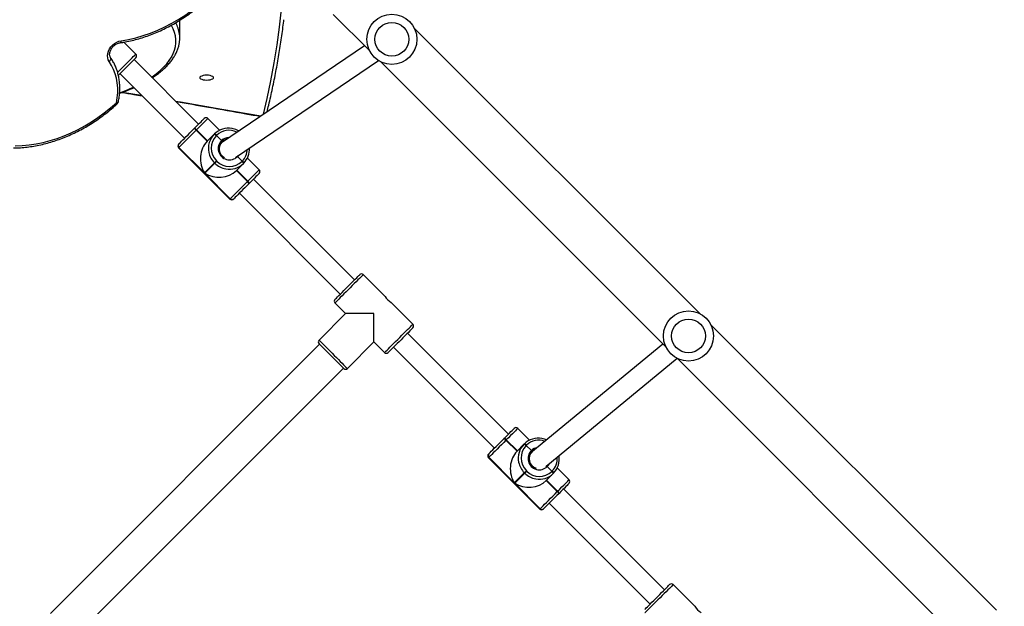
# Model space of a CAD drawing. Units: centimetres. Extents: x -1564 to 1131, y -2520 to -1089.
# Drawn here: x -65 to 14, y -1839 to -1792 of the extents above; entities that cross this region are included whole.
import ezdxf

# ---------------------------------------------------------------- set-up
doc = ezdxf.new("R2010")
doc.units = ezdxf.units.CM
doc.layers.add('VP-DIM', color=7, linetype='Continuous')
doc.layers.add('VP-HIC', color=6, linetype='Continuous')
doc.layers.add('VP-EQ', color=7, linetype='Continuous', true_color=0x8a3492)
doc.dimstyles.new('ISO-25', dxfattribs={"dimtxt": 2.5, "dimasz": 2.5, "dimexe": 1.25, "dimexo": 0.625, "dimtad": 1, "dimtxsty": 'Standard', "dimcen": 2.5, "dimadec": 0, "dimazin": 0, "dimtfac": 1, "dimtmove": 0, "dimatfit": 3, "dimfxl": 1, "dimarcsym": 0})

# ---------------------------------------------------------------- blocks, each defined once
blk = doc.blocks.new('*D85')
at = {"layer": 'Defpoints', "color": 0}
for p in [(576.86, -1202.547), (576.86, -1908.198), (-515.414, -2054.389)]:
    blk.add_point(p, dxfattribs=at)
at = {"layer": 'VP-DIM', "color": 0, "lineweight": -2}
for p, q in [((-515.414, -1272.547), (-515.414, -1182.547)), ((576.86, -1272.547), (576.86, -1182.547)), ((-495.414, -1202.547), (-10.943, -1202.547)), ((556.86, -1202.547), (72.39, -1202.547))]:
    blk.add_line(p, q, dxfattribs=at)
at = {"layer": 'VP-DIM', "color": 0}
for points in [[(-495.414, -1199.213), (-495.414, -1205.88), (-515.414, -1202.547)], [(556.86, -1205.88), (556.86, -1199.213), (576.86, -1202.547)]]:
    blk.add_solid(points, dxfattribs=at)
at = {"layer": 'VP-DIM', "color": 0, "insert": (30.723, -1202.547), "char_height": 20, "attachment_point": 5}
blk.add_mtext('1095', dxfattribs=at)
blk = doc.blocks.new('*D86')
at = {"layer": 'Defpoints', "color": 0}
for p in [(776.86, -1108.612), (776.86, -1931.098), (-678.637, -2132.813)]:
    blk.add_point(p, dxfattribs=at)
at = {"layer": 'VP-DIM', "color": 0, "lineweight": -2}
for p, q in [((-678.637, -1178.612), (-678.637, -1088.612)), ((776.86, -1178.612), (776.86, -1088.612)), ((-658.637, -1108.612), (5.778, -1108.612)), ((756.86, -1108.612), (92.445, -1108.612))]:
    blk.add_line(p, q, dxfattribs=at)
at = {"layer": 'VP-DIM', "color": 0}
for points in [[(-658.637, -1105.278), (-658.637, -1111.945), (-678.637, -1108.612)], [(756.86, -1111.945), (756.86, -1105.278), (776.86, -1108.612)]]:
    blk.add_solid(points, dxfattribs=at)
at = {"layer": 'VP-DIM', "color": 0, "insert": (49.112, -1108.612), "char_height": 20, "attachment_point": 5}
blk.add_mtext('1455', dxfattribs=at)
blk = doc.blocks.new('*D89')
at = {"layer": 'Defpoints', "color": 0}
for p in [(-175.304, -1508.224), (366.328, -2317.912), (1005.967, -2317.912)]:
    blk.add_point(p, dxfattribs=at)
at = {"layer": 'VP-DIM', "color": 0, "lineweight": -2}
for p, q in [((935.967, -1508.224), (1025.967, -1508.224)), ((1005.967, -1528.224), (1005.967, -1878.721)), ((1005.967, -2297.912), (1005.967, -1945.388)), ((935.967, -2317.912), (1025.967, -2317.912))]:
    blk.add_line(p, q, dxfattribs=at)
at = {"layer": 'VP-DIM', "color": 0}
for points in [[(1009.3, -1528.224), (1002.633, -1528.224), (1005.967, -1508.224)], [(1002.633, -2297.912), (1009.3, -2297.912), (1005.967, -2317.912)]]:
    blk.add_solid(points, dxfattribs=at)
at = {"layer": 'VP-DIM', "color": 0, "insert": (1005.967, -1912.055), "char_height": 20, "attachment_point": 5, "rotation": 90}
blk.add_mtext('815', dxfattribs=at)
blk = doc.blocks.new('*D91')
at = {"layer": 'Defpoints', "color": 0}
for p in [(-70.278, -1304.612), (344.063, -2519.904), (1110.86, -2519.904)]:
    blk.add_point(p, dxfattribs=at)
at = {"layer": 'VP-DIM', "color": 0, "lineweight": -2}
for p, q in [((1040.86, -1304.612), (1130.86, -1304.612)), ((1110.86, -1324.612), (1110.86, -1869.076)), ((1110.86, -2499.904), (1110.86, -1949.076)), ((1040.86, -2519.904), (1130.86, -2519.904))]:
    blk.add_line(p, q, dxfattribs=at)
at = {"layer": 'VP-DIM', "color": 0}
for points in [[(1114.194, -1324.612), (1107.527, -1324.612), (1110.86, -1304.612)], [(1107.527, -2499.904), (1114.194, -2499.904), (1110.86, -2519.904)]]:
    blk.add_solid(points, dxfattribs=at)
at = {"layer": 'VP-DIM', "color": 0, "insert": (1110.86, -1909.076), "char_height": 20, "attachment_point": 5, "rotation": 90}
blk.add_mtext('1215', dxfattribs=at)
blk = doc.blocks.new('3231S2')
at = {"color": 7, "linetype": 'Continuous', "lineweight": 25}
for p, q in [((22013.63, 15548.36), (22042.58, 15519.41)), ((21890.99, 15529.59), (21890.99, 15541.37)), ((22306.33, 15309.4), (22078.28, 15537.45)), ((21855.9, 15516.58), (21846.33, 15526.16)), ((22038.65, 15523.34), (21924.32, 15445.89)), ((21851.27, 15509.13), (21841.76, 15499.61)), ((21855.9, 15513.76), (21851.27, 15509.13)), ((21906.1, 15460.72), (21854.48, 15512.34)), ((21935.56, 15434.18), (22049.74, 15511.52)), ((22051.41, 15510.58), (22279.46, 15282.53)), ((21843.17, 15501.03), (21894.79, 15449.41)), ((21922.87, 15455.81), (21913.44, 15465.24)), ((21902.33, 15456.95), (21902.47, 15457.09)), ((21902.47, 15457.09), (21902.61, 15457.23)), ((21904.18, 15455.97), (21904.04, 15455.83)), ((21904.04, 15455.83), (21912.88, 15446.99)), ((21904.32, 15456.11), (21904.18, 15455.97)), ((21904.18, 15455.97), (21913.02, 15447.13)), ((21913.15, 15447.27), (21904.32, 15456.11)), ((21918.6, 15452.72), (21918.74, 15452.85)), ((21912.88, 15446.99), (21918.46, 15452.58)), ((21918.46, 15452.58), (21918.6, 15452.72)), ((21920.31, 15451.6), (21920.17, 15451.46)), ((21920.45, 15451.73), (21920.31, 15451.6)), ((21924.34, 15447.56), (21920.31, 15451.6)), ((21924.9, 15446.71), (21924.63, 15446.43)), ((21890.06, 15441.85), (21931.07, 15400.84)), ((21890.28, 15444.9), (21890.34, 15444.96)), ((21890.37, 15442.16), (21890.31, 15442.1)), ((21890.31, 15442.1), (21931.32, 15401.09)), ((21910.73, 15421.8), (21890.37, 15442.16)), ((21918.72, 15429.78), (21910.73, 15421.8)), ((21911.02, 15421.51), (21919, 15429.5)), ((21919, 15429.5), (21918.72, 15429.78)), ((21919, 15429.5), (21920.68, 15431.17)), ((21920.39, 15431.46), (21920.68, 15431.17)), ((21940.82, 15431.09), (21937.07, 15434.84)), ((21940.68, 15430.95), (21940.82, 15431.09)), ((21940.82, 15431.09), (21940.96, 15431.23)), ((21941.94, 15429.38), (21941.8, 15429.24)), ((21942.08, 15429.52), (21941.94, 15429.38)), ((21954.46, 15424.22), (21945.03, 15433.65)), ((21931.38, 15401.15), (21911.02, 15421.51)), ((21941.8, 15429.24), (21936.21, 15423.66)), ((21936.21, 15423.66), (21945.05, 15414.82)), ((21936.35, 15423.8), (21945.19, 15414.96)), ((21945.33, 15415.1), (21936.49, 15423.93)), ((21945.05, 15414.82), (21945.19, 15414.96)), ((21945.19, 15414.96), (21945.33, 15415.1)), ((22030.55, 15336.27), (21949.94, 15416.88)), ((21946.31, 15413.25), (21946.17, 15413.11)), ((21946.45, 15413.39), (21946.31, 15413.25)), ((21931.32, 15401.09), (21931.38, 15401.15)), ((21934.18, 15401.12), (21934.12, 15401.06)), ((21938.63, 15405.57), (22019.24, 15324.96)), ((22054.95, 15323.19), (22037.62, 15340.51)), ((22015, 15317.89), (22023.48, 15309.4)), ((22077.22, 15300.92), (22059.87, 15318.27)), ((22023.48, 15309.4), (22002.27, 15288.19)), ((22046.11, 15309.4), (22023.48, 15309.4)), ((22046.11, 15286.77), (22046.11, 15309.4)), ((22543.21, 15072.52), (22315.16, 15300.57)), ((22153.59, 15213.24), (22072.98, 15293.85)), ((22002.62, 15285.01), (21787.66, 15070.05)), ((22024.9, 15265.56), (22046.11, 15286.77)), ((22046.11, 15286.77), (22054.6, 15278.29)), ((22061.67, 15282.53), (22142.28, 15201.92)), ((22276.9, 15285.09), (22171.5, 15198.21)), ((22183.4, 15187.28), (22288.26, 15273.71)), ((22288.29, 15273.7), (22516.34, 15045.65)), ((21806.75, 15050.95), (22021.71, 15265.92)), ((22170.36, 15208.33), (22160.93, 15217.75)), ((22149.82, 15209.46), (22149.96, 15209.6)), ((22149.96, 15209.6), (22150.09, 15209.74)), ((22151.66, 15208.48), (22151.53, 15208.34)), ((22151.53, 15208.34), (22160.37, 15199.5)), ((22151.8, 15208.62), (22151.66, 15208.48)), ((22151.66, 15208.48), (22160.5, 15199.64)), ((22160.64, 15199.78), (22151.8, 15208.62)), ((22160.37, 15199.5), (22165.95, 15205.09)), ((22165.95, 15205.09), (22166.09, 15205.23)), ((22166.09, 15205.23), (22166.23, 15205.37)), ((22167.8, 15204.11), (22167.66, 15203.97)), ((22167.94, 15204.25), (22167.8, 15204.11)), ((22171.83, 15200.08), (22167.8, 15204.11)), ((22137.55, 15194.36), (22178.56, 15153.35)), ((22137.77, 15197.41), (22137.82, 15197.47)), ((22137.86, 15194.67), (22137.8, 15194.61)), ((22137.8, 15194.61), (22178.81, 15153.6)), ((22158.22, 15174.31), (22137.86, 15194.67)), ((22172.39, 15199.22), (22172.11, 15198.95)), ((22188.3, 15183.6), (22184.56, 15187.35)), ((22201.94, 15176.74), (22192.52, 15186.16)), ((22166.2, 15182.29), (22158.22, 15174.31)), ((22158.5, 15174.03), (22166.49, 15182.01)), ((22166.49, 15182.01), (22166.2, 15182.29)), ((22167.88, 15183.97), (22168.16, 15183.69)), ((22189.29, 15181.76), (22183.7, 15176.17)), ((22188.17, 15183.46), (22188.3, 15183.6)), ((22188.3, 15183.6), (22188.44, 15183.74)), ((22189.42, 15181.89), (22189.29, 15181.76)), ((22189.56, 15182.03), (22189.42, 15181.89)), ((22178.87, 15153.66), (22158.5, 15174.03)), ((22183.7, 15176.17), (22192.54, 15167.33)), ((22183.84, 15176.31), (22192.68, 15167.47)), ((22192.82, 15167.61), (22183.98, 15176.45)), ((22192.54, 15167.33), (22192.68, 15167.47)), ((22192.68, 15167.47), (22192.82, 15167.61)), ((22193.8, 15165.76), (22193.66, 15165.62)), ((22193.94, 15165.9), (22193.8, 15165.76)), ((22278.04, 15088.78), (22197.43, 15169.4)), ((22186.12, 15158.08), (22266.73, 15077.47)), ((22178.81, 15153.6), (22178.87, 15153.66)), ((22181.61, 15153.57), (22181.39, 15153.35)), ((22181.67, 15153.63), (22181.61, 15153.57)), ((22302.44, 15075.7), (22285.11, 15093.03))]:
    blk.add_line(p, q, dxfattribs=at)
at = {"color": 8, "linetype": 'Continuous', "lineweight": 25}
for p, q in [((21890.31, 15442.1), (21890.06, 15441.85)), ((21937.77, 15435.68), (21937.07, 15434.84)), ((21931.07, 15400.84), (21931.32, 15401.09))]:
    blk.add_line(p, q, dxfattribs=at)
at = {"color": 8, "linetype": 'Continuous', "lineweight": 25, "flags": 128}
for points in [[(21957.87, 15468.61), (21960.82, 15481.13), (21963.84, 15495.37), (21966.51, 15509.63), (21968.82, 15523.89), (21970.77, 15538.17), (21972.36, 15552.45), (21973.59, 15566.75), (21974.46, 15581.04), (21974.98, 15595.34), (21975.14, 15609.64), (21974.93, 15623.94), (21974.42, 15637.4)], [(21868.56, 15498.27), (21868.9, 15498.5), (21872.29, 15500.96), (21875.37, 15503.49), (21878.13, 15506.08), (21880.56, 15508.74), (21882.66, 15511.44), (21884.41, 15514.19), (21885.82, 15516.97), (21886.89, 15519.78), (21887.59, 15522.61), (21887.95, 15525.45), (21887.95, 15528.29), (21887.59, 15531.13), (21886.89, 15533.96), (21885.82, 15536.77), (21884.41, 15539.55), (21884.34, 15539.67)], [(21844.25, 15527.31), (21844.17, 15526.82), (21844.04, 15526.4), (21843.86, 15526.06), (21843.65, 15525.82), (21843.41, 15525.7), (21843.34, 15525.68)], [(21850.34, 15511.03), (21851.68, 15512.37), (21852.89, 15513.58), (21853.93, 15514.62), (21854.78, 15515.46), (21855.4, 15516.08), (21855.77, 15516.46), (21855.9, 15516.58)], [(21834.69, 15510.64), (21835.12, 15511.03), (21835.47, 15511.46), (21835.75, 15511.91), (21835.93, 15512.37), (21836.02, 15512.8), (21836, 15513.21), (21835.88, 15513.57), (21835.79, 15513.71)], [(21841.35, 15502.04), (21841.98, 15502.67), (21843.2, 15503.88), (21844.54, 15505.23), (21845.97, 15506.66), (21847.44, 15508.13), (21848.92, 15509.6), (21850.34, 15511.03)], [(21845.31, 15486.2), (21858.64, 15484.01), (21860.49, 15483.7)], [(21840.4, 15477.76), (21840.88, 15477.8), (21841.3, 15477.9), (21841.63, 15478.05), (21841.86, 15478.23), (21841.98, 15478.45), (21841.99, 15478.48)], [(21887.68, 15479.15), (21891.72, 15478.46), (21924.65, 15472.75), (21955.78, 15467.2)], [(21913.44, 15465.24), (21913.38, 15465.17), (21913.05, 15464.84), (21912.45, 15464.24), (21911.59, 15463.38), (21910.48, 15462.28), (21909.17, 15460.96), (21907.68, 15459.47), (21906.05, 15457.84), (21904.32, 15456.11)], [(21945.33, 15415.1), (21947.06, 15416.83), (21948.69, 15418.46), (21950.18, 15419.95), (21951.5, 15421.26), (21952.6, 15422.36), (21953.46, 15423.23), (21954.06, 15423.83), (21954.39, 15424.16), (21954.46, 15424.22)], [(22037.62, 15340.51), (22037.5, 15340.39), (22037.12, 15340.01), (22036.5, 15339.39), (22035.66, 15338.55), (22034.6, 15337.49), (22033.36, 15336.26), (22031.97, 15334.86), (22030.44, 15333.33), (22028.83, 15331.72), (22027.16, 15330.05), (22025.47, 15328.36), (22023.79, 15326.68), (22022.18, 15325.07), (22020.65, 15323.54), (22019.26, 15322.15), (22018.02, 15320.91), (22016.96, 15319.85), (22016.12, 15319.01), (22015.5, 15318.39), (22015.12, 15318.01), (22015, 15317.89), (22015, 15317.89)], [(22054.6, 15278.29), (22054.72, 15278.42), (22055.1, 15278.79), (22055.72, 15279.41), (22056.56, 15280.26), (22057.62, 15281.31), (22058.86, 15282.55), (22060.25, 15283.95), (22061.78, 15285.47), (22063.39, 15287.09), (22065.06, 15288.76), (22066.75, 15290.45), (22068.43, 15292.12), (22070.04, 15293.74), (22071.57, 15295.26), (22072.96, 15296.66), (22074.2, 15297.9), (22075.26, 15298.95), (22076.1, 15299.8), (22076.72, 15300.41), (22077.1, 15300.79), (22077.22, 15300.92), (22077.22, 15300.92)], [(22002.27, 15288.19), (22002.4, 15288.06), (22002.77, 15287.69), (22003.39, 15287.07), (22004.24, 15286.22), (22005.29, 15285.17), (22006.53, 15283.93), (22007.93, 15282.53), (22009.45, 15281.01), (22011.07, 15279.39), (22012.74, 15277.72), (22014.43, 15276.03), (22016.1, 15274.36), (22017.72, 15272.74), (22019.24, 15271.22), (22020.64, 15269.82), (22021.88, 15268.58), (22022.93, 15267.53), (22023.78, 15266.68), (22024.39, 15266.06), (22024.77, 15265.69), (22024.9, 15265.56), (22024.9, 15265.56)], [(22160.93, 15217.75), (22160.87, 15217.69), (22160.54, 15217.36), (22159.94, 15216.75), (22159.07, 15215.89), (22157.97, 15214.79), (22156.66, 15213.48), (22155.17, 15211.99), (22153.54, 15210.35), (22151.8, 15208.62)], [(22137.8, 15194.61), (22137.56, 15194.38), (22137.55, 15194.36)], [(22186.04, 15189.46), (22185.66, 15188.79), (22184.56, 15187.35)], [(22192.82, 15167.61), (22194.55, 15169.34), (22196.18, 15170.97), (22197.67, 15172.46), (22198.98, 15173.78), (22200.09, 15174.88), (22200.95, 15175.74), (22201.55, 15176.34), (22201.88, 15176.67), (22201.94, 15176.74)], [(22178.56, 15153.35), (22178.57, 15153.37), (22178.81, 15153.6)], [(22285.11, 15093.03), (22284.99, 15092.9), (22284.61, 15092.53), (22283.99, 15091.91), (22283.15, 15091.06), (22282.09, 15090.01), (22280.85, 15088.77), (22279.46, 15087.37), (22277.93, 15085.85), (22276.32, 15084.23), (22274.64, 15082.56), (22272.95, 15080.87), (22271.28, 15079.2), (22269.67, 15077.58), (22268.14, 15076.06), (22266.74, 15074.66), (22265.51, 15073.42), (22264.45, 15072.37), (22263.61, 15071.52), (22262.99, 15070.9), (22262.61, 15070.53), (22262.48, 15070.4), (22262.48, 15070.4)]]:
    blk.add_lwpolyline(points, dxfattribs=at)
at = {"color": 7, "linetype": 'Continuous', "lineweight": 25, "flags": 128}
for points in [[(21844.25, 15527.31), (21850.1, 15528.32), (21855.96, 15529.67), (21861.81, 15531.35), (21867.65, 15533.37), (21873.44, 15535.7), (21879.16, 15538.36), (21884.8, 15541.31), (21890.34, 15544.56), (21895.75, 15548.1), (21901.02, 15551.91), (21906.12, 15555.97), (21911.05, 15560.28), (21915.78, 15564.82)], [(21890.99, 15541.37), (21890.95, 15542.8), (21890.9, 15543.5)], [(21834.69, 15510.64), (21833.92, 15512.03), (21833.47, 15513.62), (21833.35, 15515.33), (21833.56, 15517.13), (21834.09, 15518.93), (21834.93, 15520.7), (21836.05, 15522.35), (21837.41, 15523.84), (21838.96, 15525.13), (21840.66, 15526.15), (21842.45, 15526.89), (21844.25, 15527.31)], [(21840.4, 15477.76), (21841.08, 15481.82), (21841.43, 15485.84), (21841.45, 15489.79), (21841.13, 15493.65), (21840.48, 15497.39), (21839.51, 15500.98), (21838.21, 15504.4), (21836.6, 15507.63), (21834.69, 15510.64)], [(21907.24, 15497.81), (21907.42, 15498.38), (21907.95, 15498.92), (21908.78, 15499.38), (21909.87, 15499.73), (21911.14, 15499.95), (21912.49, 15500.03), (21913.85, 15499.95), (21915.12, 15499.73), (21916.21, 15499.38), (21917.04, 15498.92), (21917.57, 15498.38), (21917.74, 15497.81), (21917.57, 15497.23), (21917.04, 15496.7), (21916.21, 15496.24), (21915.12, 15495.89), (21913.85, 15495.67), (21912.49, 15495.59), (21911.14, 15495.67), (21909.87, 15495.89), (21908.78, 15496.24), (21907.95, 15496.7), (21907.42, 15497.23), (21907.24, 15497.81)], [(21759.61, 15443.34), (21765.12, 15443.56), (21770.69, 15444.09), (21776.3, 15444.94), (21781.94, 15446.1), (21787.58, 15447.57), (21793.2, 15449.35), (21798.8, 15451.42), (21804.35, 15453.78), (21809.83, 15456.43), (21815.23, 15459.35), (21820.53, 15462.54), (21825.71, 15465.99), (21830.76, 15469.68), (21835.66, 15473.61), (21840.4, 15477.76)], [(21902.61, 15457.23), (21904.13, 15458.75), (21905.56, 15460.18), (21906.87, 15461.49), (21908.02, 15462.64), (21908.99, 15463.61), (21909.74, 15464.36), (21910.27, 15464.89), (21910.56, 15465.18), (21910.62, 15465.24)], [(21890.34, 15444.96), (21890.79, 15445.41), (21891.47, 15446.09), (21892.37, 15446.99), (21893.46, 15448.08), (21894.72, 15449.34), (21896.12, 15450.74), (21897.61, 15452.23), (21899.17, 15453.79), (21900.76, 15455.38), (21902.33, 15456.95)], [(21904.04, 15455.83), (21902.25, 15454.04), (21900.44, 15452.23), (21898.66, 15450.45), (21896.95, 15448.75), (21895.36, 15447.16), (21893.93, 15445.72), (21892.69, 15444.48), (21891.66, 15443.45), (21890.88, 15442.67), (21890.37, 15442.16)], [(21924.27, 15446.03), (21925.25, 15446.72), (21926.33, 15447.25)], [(21890.06, 15444.68), (21890.07, 15444.69), (21890.28, 15444.9)], [(21920.39, 15431.46), (21920.12, 15431.18), (21919.84, 15430.9), (21919.58, 15430.64), (21919.33, 15430.39), (21919.11, 15430.17), (21918.93, 15430), (21918.8, 15429.86), (21918.72, 15429.78)], [(21954.46, 15421.4), (21954.4, 15421.34), (21954.11, 15421.05), (21953.58, 15420.52), (21952.83, 15419.76), (21951.86, 15418.8), (21950.71, 15417.65), (21949.4, 15416.34), (21947.97, 15414.91), (21946.45, 15413.39)], [(21931.38, 15401.15), (21931.89, 15401.66), (21932.67, 15402.44), (21933.7, 15403.46), (21934.94, 15404.71), (21936.38, 15406.14), (21937.97, 15407.73), (21939.67, 15409.44), (21941.45, 15411.22), (21943.26, 15413.03), (21945.05, 15414.82)], [(21946.17, 15413.11), (21944.6, 15411.54), (21943.01, 15409.95), (21941.45, 15408.39), (21939.96, 15406.89), (21938.56, 15405.5), (21937.3, 15404.24), (21936.21, 15403.15), (21935.31, 15402.25), (21934.63, 15401.57), (21934.18, 15401.12)], [(21934.12, 15401.06), (21933.91, 15400.85), (21933.9, 15400.84)], [(22015, 15320.72), (22015.13, 15320.84), (22015.51, 15321.23), (22016.13, 15321.85), (22016.98, 15322.7), (22018.04, 15323.76), (22019.27, 15324.99), (22020.65, 15326.37), (22022.14, 15327.86), (22023.7, 15329.42), (22025.3, 15331.01), (22026.88, 15332.6), (22028.41, 15334.13), (22029.85, 15335.57), (22031.16, 15336.88), (22032.31, 15338.03), (22033.26, 15338.98), (22034, 15339.72), (22034.51, 15340.23), (22034.76, 15340.48), (22034.8, 15340.51)], [(22077.22, 15298.09), (22077.19, 15298.06), (22076.94, 15297.8), (22076.43, 15297.3), (22075.69, 15296.56), (22074.73, 15295.6), (22073.58, 15294.45), (22072.27, 15293.14), (22070.83, 15291.7), (22069.3, 15290.17), (22067.72, 15288.59), (22066.13, 15287), (22064.57, 15285.43), (22063.08, 15283.95), (22061.7, 15282.57), (22060.47, 15281.33), (22059.41, 15280.27), (22058.56, 15279.42), (22057.93, 15278.8), (22057.55, 15278.42), (22057.42, 15278.29)], [(22022.07, 15265.56), (22022.04, 15265.59), (22021.78, 15265.85), (22021.28, 15266.35), (22020.54, 15267.09), (22019.58, 15268.05), (22018.43, 15269.2), (22017.12, 15270.51), (22015.68, 15271.95), (22014.15, 15273.48), (22012.57, 15275.06), (22010.98, 15276.65), (22009.41, 15278.22), (22007.93, 15279.71), (22006.55, 15281.08), (22005.31, 15282.32), (22004.25, 15283.38), (22003.4, 15284.23), (22002.78, 15284.85), (22002.4, 15285.23), (22002.27, 15285.36)], [(22150.09, 15209.74), (22151.62, 15211.26), (22153.05, 15212.69), (22154.36, 15214), (22155.51, 15215.15), (22156.47, 15216.12), (22157.23, 15216.88), (22157.76, 15217.4), (22158.05, 15217.69), (22158.1, 15217.75)], [(22137.82, 15197.47), (22138.28, 15197.92), (22138.96, 15198.6), (22139.86, 15199.5), (22140.95, 15200.59), (22142.21, 15201.85), (22143.6, 15203.25), (22145.1, 15204.74), (22146.66, 15206.3), (22148.24, 15207.89), (22149.82, 15209.46)], [(22151.53, 15208.34), (22149.73, 15206.55), (22147.93, 15204.74), (22146.15, 15202.96), (22144.44, 15201.26), (22142.85, 15199.67), (22141.42, 15198.23), (22140.17, 15196.99), (22139.15, 15195.97), (22138.37, 15195.19), (22137.86, 15194.67)], [(22137.55, 15197.19), (22137.56, 15197.2), (22137.77, 15197.41)], [(22171.76, 15198.55), (22172.74, 15199.23), (22172.75, 15199.24)], [(22174.39, 15200.59), (22173.77, 15200.26), (22172.39, 15199.22)], [(22167.88, 15183.97), (22167.61, 15183.69), (22167.33, 15183.42), (22167.06, 15183.15), (22166.82, 15182.9), (22166.6, 15182.69), (22166.42, 15182.51), (22166.29, 15182.37), (22166.2, 15182.29)], [(22166.49, 15182.01), (22166.57, 15182.09), (22166.7, 15182.23), (22166.88, 15182.4), (22167.1, 15182.62), (22167.35, 15182.87), (22167.61, 15183.13), (22167.89, 15183.41), (22168.16, 15183.69)], [(22201.94, 15173.91), (22201.89, 15173.85), (22201.6, 15173.56), (22201.07, 15173.03), (22200.31, 15172.28), (22199.35, 15171.31), (22198.2, 15170.16), (22196.89, 15168.85), (22195.46, 15167.42), (22193.94, 15165.9)], [(22178.87, 15153.66), (22179.38, 15154.17), (22180.16, 15154.95), (22181.18, 15155.98), (22182.43, 15157.22), (22183.86, 15158.66), (22185.45, 15160.25), (22187.16, 15161.95), (22188.94, 15163.73), (22190.75, 15165.54), (22192.54, 15167.33)], [(22193.66, 15165.62), (22192.09, 15164.05), (22190.5, 15162.46), (22188.94, 15160.9), (22187.44, 15159.41), (22186.05, 15158.01), (22184.79, 15156.75), (22183.7, 15155.66), (22182.8, 15154.76), (22182.12, 15154.08), (22181.67, 15153.63)], [(22262.48, 15073.23), (22262.61, 15073.36), (22262.99, 15073.74), (22263.62, 15074.36), (22264.47, 15075.21), (22265.53, 15076.27), (22266.76, 15077.5), (22268.14, 15078.88), (22269.63, 15080.37), (22271.19, 15081.93), (22272.78, 15083.53), (22274.36, 15085.11), (22275.89, 15086.64), (22277.33, 15088.08), (22278.65, 15089.39), (22279.79, 15090.54), (22280.75, 15091.5), (22281.49, 15092.24), (22282, 15092.74), (22282.25, 15093), (22282.28, 15093.03)]]:
    blk.add_lwpolyline(points, dxfattribs=at)
at = {"color": 7, "linetype": 'Continuous', "lineweight": 25}
for centre, radius in [((22060.43, 15528.43), 20), ((22060.43, 15528.43), 13.5), ((22297.31, 15291.55), 20), ((22297.31, 15291.55), 13.5)]:
    blk.add_circle(centre, radius, dxfattribs=at)
at = {"color": 8, "linetype": 'Continuous', "lineweight": 25}
for centre, radius, start, end in [((21864.55, 15529.01), 26.49, 7.71099, 28.51407), ((21795.6, 15618.8), 141.21, 289.64717, 294.41908), ((21837.52, 15474.81), 4.12, 30.24668, 45.71926), ((21930.3, 15441.76), 14.02, 63.00527, 134.61874), ((21930.35, 15441.25), 8.71, 90.07978, 133.57803), ((21930.41, 15441.49), 16.55, 191.58995, 225.05234), ((21931.15, 15440.99), 13.83, 315.1164, 358.21246), ((21930.71, 15441.19), 16.55, 224.94633, 259.90387), ((22177.77, 15194.3), 13.99, 69.55307, 134.66269), ((22177.82, 15193.8), 8.68, 98.33976, 133.63655), ((22178.6, 15193.52), 13.87, 315.16621, 4.96727), ((22177.9, 15194.01), 16.55, 191.59118, 225.04975), ((22178.2, 15193.7), 16.55, 224.94633, 259.90386)]:
    blk.add_arc(centre, radius, start, end, dxfattribs=at)
at = {"color": 7, "linetype": 'Continuous', "lineweight": 25}
for centre, radius, start, end in [((21867.56, 15529.59), 23.43, 352.67277, 7.30434), ((21854.48, 15515.17), 2, 315, 45), ((21839.06, 15479.09), 3, 312.46203, 348.26503), ((21912.03, 15463.82), 2, 45, 135), ((21901.78, 15454.25), 2.76, 35.0121, 78.48321), ((21901.92, 15454.39), 2.76, 35.01174, 78.48356), ((21902.06, 15454.52), 2.76, 35.02229, 78.46183), ((21929.92, 15441.57), 15.88, 79.80648, 134.73669), ((21918.19, 15450.15), 2.76, 35.0121, 78.48321), ((21929.71, 15441.41), 15.85, 135.20116, 191.79489), ((21930.29, 15441.57), 14.15, 135.64075, 225.62538), ((21917.91, 15449.88), 2.76, 34.98605, 78.49807), ((21918.05, 15450.01), 2.76, 35.02015, 78.47515), ((21930.68, 15441.17), 9, 134.73899, 315.26101), ((21930.48, 15441.03), 7.96, 134.46809, 241.20057), ((21930.21, 15441.11), 7.71, 104.32974, 133.47106), ((21891.47, 15443.26), 2, 135, 225), ((21891.69, 15443.52), 1.98, 135.63366, 225.63594), ((21891.75, 15443.57), 1.98, 135.6377, 225.62204), ((21930.86, 15440.67), 15.81, 315.16607, 3.68147), ((21930.79, 15441.07), 14.15, 224.3754, 314.35985), ((21939.09, 15428.69), 2.76, 11.54279, 54.97309), ((21939.23, 15428.83), 2.76, 11.54279, 54.97309), ((21939.37, 15428.97), 2.76, 11.52024, 54.98446), ((21930.62, 15440.53), 15.88, 259.80802, 314.7346), ((21953.04, 15422.81), 2, 315, 45), ((21943.47, 15412.56), 2.76, 11.53817, 54.97771), ((21943.61, 15412.7), 2.76, 11.50852, 54.99618), ((21943.75, 15412.84), 2.76, 11.51679, 54.9879), ((21932.48, 15402.25), 2, 225, 315), ((21932.74, 15402.47), 1.98, 224.38287, 314.34763), ((21932.8, 15402.53), 1.98, 224.36608, 314.36442), ((22036.21, 15339.1), 2, 45, 135), ((22016.41, 15319.3), 2, 135, 225), ((22068.59, 15331.88), 16.18, 212.50538, 237.33071), ((22075.81, 15299.5), 2, 315, 45), ((22003.68, 15286.77), 2, 135, 225), ((22056.01, 15279.7), 2, 225, 315), ((22023.48, 15266.98), 2, 225, 315), ((22159.52, 15216.34), 2, 45, 135), ((22149.27, 15206.76), 2.76, 34.99775, 78.48636), ((22149.41, 15206.9), 2.76, 35.01554, 78.47976), ((22149.54, 15207.04), 2.76, 34.99751, 78.49046), ((22177.41, 15194.08), 15.89, 79.81452, 134.7281), ((22177.2, 15193.92), 15.85, 135.19976, 191.79455), ((22177.77, 15194.08), 14.15, 135.63934, 225.62543), ((22165.4, 15202.39), 2.76, 35.02691, 78.45721), ((22165.54, 15202.52), 2.76, 35.02691, 78.45721), ((22165.68, 15202.66), 2.76, 35.01554, 78.47976), ((22138.96, 15195.78), 2, 135, 225), ((22139.18, 15196.03), 1.98, 135.64546, 225.62404), ((22139.24, 15196.09), 1.98, 135.63849, 225.631), ((22178.16, 15193.69), 9, 134.73794, 315.26098), ((22178, 15193.53), 7.99, 134.57506, 252.67088), ((22178.32, 15193.2), 15.84, 315.19143, 10.03697), ((22178.28, 15193.58), 14.15, 224.37462, 314.35925), ((22178.11, 15193.04), 15.89, 259.8139, 314.72694), ((22186.58, 15181.21), 2.76, 11.51741, 54.99847), ((22186.72, 15181.34), 2.76, 11.52485, 54.97985), ((22186.86, 15181.48), 2.76, 11.51679, 54.9879), ((22200.53, 15175.32), 2, 315, 45), ((22190.96, 15165.07), 2.76, 11.52485, 54.97985), ((22191.09, 15165.21), 2.76, 11.51219, 54.99251), ((22191.23, 15165.35), 2.76, 11.51219, 54.99251), ((22179.97, 15154.76), 2, 225, 315), ((22180.22, 15154.99), 1.98, 224.369, 314.36151), ((22180.28, 15155.04), 1.98, 224.37796, 314.3623), ((22283.7, 15091.61), 2, 45, 135), ((22316.09, 15084.41), 16.19, 212.51778, 237.31831)]:
    blk.add_arc(centre, radius, start, end, dxfattribs=at)
for centre, major_axis, start_param, end_param in [((21922.01, 15433.07), (0, 17.91), 0.680678, 2.251475), ((21922.29, 15432.79), (17.91, 0), 4.031711, 5.602507), ((22169.49, 15185.58), (0, 17.91), 0.680678, 2.251475), ((22169.78, 15185.3), (17.91, 0), 4.031711, 5.602507)]:
    blk.add_ellipse(centre, major_axis=major_axis, ratio=0.809784, start_param=start_param, end_param=end_param, dxfattribs=at)
for points, knots in [([(21843.34, 15525.68), (21844.29, 15525.82), (21847.02, 15526.24), (21851.56, 15527.14), (21856.94, 15528.47), (21862.31, 15530.08), (21867.66, 15531.96), (21872.97, 15534.11), (21878.23, 15536.51), (21883.41, 15539.16), (21888.51, 15542.05), (21893.52, 15545.18), (21898.41, 15548.54), (21903.19, 15552.11), (21907.81, 15555.89), (21912.3, 15559.86), (21915.14, 15562.65), (21916.56, 15564.04)], [0, 0, 0, 0, 0.036543, 0.105342, 0.174152, 0.242979, 0.311817, 0.380664, 0.449515, 0.51837, 0.587229, 0.656089, 0.724949, 0.79381, 0.862669, 0.931529, 1, 1, 1, 1]), ([(21960.76, 15470.58), (21961.2, 15472.37), (21962.74, 15478.62), (21965.15, 15489.34), (21967.86, 15502.75), (21970.26, 15516.17), (21972.32, 15529.6), (21973.6, 15538.86), (21974.11, 15543.64), (21974.15, 15543.94)], [0, 0, 0, 0, 0.073437, 0.256313, 0.439179, 0.622032, 0.804873, 0.987703, 1, 1, 1, 1]), ([(21835.79, 15513.71), (21835.71, 15513.83), (21835.47, 15514.21), (21835.16, 15514.96), (21834.98, 15516.06), (21835.02, 15517.3), (21835.32, 15518.66), (21835.87, 15520.02), (21836.65, 15521.34), (21837.64, 15522.56), (21838.79, 15523.64), (21840.06, 15524.52), (21841.39, 15525.18), (21842.5, 15525.54), (21843.13, 15525.65), (21843.34, 15525.68)], [0, 0, 0, 0, 0.039393, 0.125637, 0.207408, 0.294505, 0.379161, 0.462785, 0.546107, 0.629295, 0.712392, 0.795316, 0.877956, 0.960323, 1, 1, 1, 1]), ([(21869.07, 15497.76), (21869.92, 15498.31), (21871.96, 15499.65), (21874.89, 15501.86), (21877.89, 15504.38), (21880.6, 15506.98), (21883.02, 15509.65), (21885.13, 15512.37), (21886.92, 15515.15), (21888.4, 15517.97), (21889.54, 15520.82), (21890.36, 15523.59), (21890.64, 15525.42), (21890.77, 15526.29)], [0, 0, 0, 0, 0.067645, 0.163149, 0.258672, 0.354127, 0.449402, 0.544352, 0.638802, 0.732567, 0.8255, 0.917539, 1, 1, 1, 1]), ([(21841.99, 15478.48), (21842.13, 15479.18), (21842.52, 15481.17), (21842.94, 15484.44), (21843.18, 15488.27), (21843.11, 15492.05), (21842.77, 15495.74), (21842.13, 15499.33), (21841.21, 15502.8), (21840.02, 15506.12), (21838.55, 15509.28), (21837.11, 15511.8), (21836.13, 15513.22), (21835.79, 15513.71)], [0, 0, 0, 0, 0.053499, 0.153493, 0.253458, 0.35333, 0.45307, 0.552648, 0.652034, 0.751204, 0.850146, 0.948867, 1, 1, 1, 1]), ([(21842.95, 15485.32), (21844.21, 15485.77), (21847.12, 15486.8), (21850.92, 15488.31), (21853.38, 15489.41), (21854.35, 15489.85)], [0, 0, 0, 0, 0.314805, 0.7295, 1, 1, 1, 1]), ([(21844.72, 15485.96), (21847.89, 15485.45), (21853.29, 15484.58), (21858.67, 15483.68), (21860.89, 15483.3)], [0, 0, 0, 0, 0.585707, 1, 1, 1, 1]), ([(21758.3, 15441.68), (21759.24, 15441.7), (21761.94, 15441.75), (21766.44, 15442.06), (21771.82, 15442.69), (21777.22, 15443.61), (21782.64, 15444.8), (21788.05, 15446.27), (21793.45, 15448.02), (21798.82, 15450.03), (21804.14, 15452.3), (21809.41, 15454.82), (21814.6, 15457.6), (21819.69, 15460.61), (21824.69, 15463.86), (21829.57, 15467.32), (21834.32, 15471.01), (21838.14, 15474.22), (21840.36, 15476.23), (21841.08, 15476.88)], [0, 0, 0, 0, 0.033169, 0.095514, 0.157879, 0.220266, 0.282677, 0.345099, 0.407535, 0.469979, 0.53243, 0.594885, 0.657342, 0.719802, 0.782261, 0.844721, 0.907182, 0.969643, 1, 1, 1, 1]), ([(21888.08, 15478.74), (21896.75, 15477.26), (21915.37, 15474.08), (21937.78, 15470.12), (21951.53, 15467.64), (21955.39, 15466.94)], [0, 0, 0, 0, 0.384688, 0.827008, 1, 1, 1, 1]), ([(21938.12, 15455.24), (21937.7, 15455.48), (21936.62, 15456.11), (21934.82, 15456.79), (21933.43, 15457.08), (21932.77, 15457.21)], [0, 0, 0, 0, 0.25568, 0.650681, 1, 1, 1, 1]), ([(21924.9, 15446.71), (21924.91, 15446.73), (21924.93, 15446.77), (21924.87, 15446.92), (21924.73, 15447.13), (21924.55, 15447.35), (21924.41, 15447.5), (21924.34, 15447.56)], [0, 0, 0, 0, 0.182856, 0.397427, 0.611957, 0.82674, 1, 1, 1, 1]), ([(21924.34, 15447.56), (21924.4, 15447.51), (21924.53, 15447.38), (21924.71, 15447.16), (21924.85, 15446.95), (21924.93, 15446.78), (21924.91, 15446.73), (21924.9, 15446.71)], [0, 0, 0, 0, 0.14328, 0.358088, 0.572873, 0.787525, 1, 1, 1, 1]), ([(21937.07, 15434.84), (21937.01, 15434.89), (21936.94, 15434.97), (21936.86, 15435.03), (21936.84, 15435.05)], [0, 0, 0, 0, 0.7139848, 1, 1, 1, 1]), ([(21936.84, 15435.05), (21936.85, 15435.04), (21936.93, 15434.98), (21937, 15434.91), (21937.07, 15434.84)], [0, 0, 0, 0, 0.130365, 1, 1, 1, 1]), ([(22184.06, 15208.56), (22183.45, 15208.82), (22182.22, 15209.34), (22180.92, 15209.59), (22180.26, 15209.72)], [0, 0, 0, 0, 0.497095, 1, 1, 1, 1]), ([(22172.39, 15199.22), (22172.4, 15199.24), (22172.42, 15199.29), (22172.35, 15199.43), (22172.22, 15199.64), (22172.03, 15199.87), (22171.89, 15200.01), (22171.83, 15200.08)], [0, 0, 0, 0, 0.182852, 0.397427, 0.612052, 0.826731, 1, 1, 1, 1]), ([(22171.83, 15200.08), (22171.88, 15200.02), (22172.01, 15199.89), (22172.19, 15199.67), (22172.34, 15199.46), (22172.42, 15199.29), (22172.4, 15199.25), (22172.39, 15199.22)], [0, 0, 0, 0, 0.143389, 0.358089, 0.572807, 0.78753, 1, 1, 1, 1]), ([(22184.56, 15187.35), (22184.5, 15187.4), (22184.37, 15187.53), (22184.18, 15187.7), (22184.07, 15187.77), (22184.02, 15187.8)], [0, 0, 0, 0, 0.28963, 0.723849, 1, 1, 1, 1]), ([(22184.02, 15187.8), (22184.05, 15187.78), (22184.15, 15187.71), (22184.35, 15187.55), (22184.49, 15187.41), (22184.56, 15187.35)], [0, 0, 0, 0, 0.2171077, 0.6503443, 1, 1, 1, 1])]:
    blk.add_open_spline(points, degree=3, knots=knots, dxfattribs=at)
blk = doc.blocks.new('3231S2 2D')
at = {"xscale": 0.1, "yscale": 0.1, "zscale": 0.1}
blk.add_blockref('3231S2', (-2240.972, -3346.766), dxfattribs=at)

msp = doc.modelspace()

# ---------------------------------------------------------------- linework, layer by layer
at = {"layer": 'VP-HIC', "color": 4}
msp.add_lwpolyline([(75.202, -1356.467), (119.218, -1392.412, -0.295074), (195.904, -1630.071), (182.774, -1679.088, -0.577167), (-201.928, -1782.308), (-275.64, -1708.687, -0.578532), (-171.982, -1323.616), (-129.155, -1312.275, -0.240395)], format="xyb", close=True, dxfattribs=at)
at = {"layer": 'VP-HIC', "color": 6}
msp.add_lwpolyline([(135.923, -2155.187, -0.079033), (83.177, -2163.577), (18.078, -2163.577, -0.352316), (-147.978, -2029.987), (-193.022, -2029.987, -0.414214), (-363.022, -1859.987), (-363.022, -1772.648, -0.193619), (-315.656, -1654.916, 0.073246), (-275.64, -1708.687), (-201.928, -1782.308, 0.361473), (90.978, -1809.056), (90.978, -1889.698, 0.11044), (110.978, -1979.141), (110.978, -2061.075, 0.130282)], format="xyb", close=True, dxfattribs=at)

# ---------------------------------------------------------------- block references
at = {"layer": 'VP-EQ', "color": 0}
msp.add_blockref('3231S2 2D', (0, 0), dxfattribs=at)

# ---------------------------------------------------------------- dimensions: what is measured, and where the dimension line sits
at = {"layer": 'VP-DIM', "color": 0}
dim = msp.add_linear_dim(base=(776.86, -1108.612), p1=(-678.637, -2132.813), p2=(776.86, -1931.098), dimstyle='ISO-25', override={"dimtxt": 20, "dimasz": 20, "dimexe": 20, "dimexo": 50, "dimgap": 10, "dimtad": 0, "dimdec": 0, "dimzin": 1, "dimadec": 2, "dimfxl": 70, "dimfxlon": 1, "dimtzin": 1}, dxfattribs=at)
dim.commit()
dim.dimension.update_dxf_attribs({"geometry": '*D86', "text_midpoint": (49.112, -1108.612)})
dim = msp.add_linear_dim(base=(576.86, -1202.547), p1=(-515.414, -2054.389), p2=(576.86, -1908.198), text='1095', dimstyle='ISO-25', override={"dimtxt": 20, "dimasz": 20, "dimexe": 20, "dimexo": 50, "dimgap": 10, "dimtad": 0, "dimdec": 0, "dimzin": 1, "dimadec": 2, "dimfxl": 70, "dimfxlon": 1, "dimtzin": 1}, dxfattribs=at)
dim.commit()
dim.dimension.update_dxf_attribs({"geometry": '*D85', "text_midpoint": (30.723, -1202.547)})
dim = msp.add_linear_dim(base=(1110.86, -2519.904), p1=(-70.278, -1304.612), p2=(344.063, -2519.904), angle=90, dimstyle='ISO-25', override={"dimtxt": 20, "dimasz": 20, "dimexe": 20, "dimexo": 50, "dimgap": 10, "dimtad": 0, "dimdec": 0, "dimzin": 1, "dimadec": 2, "dimfxl": 70, "dimfxlon": 1, "dimtzin": 1}, dxfattribs=at)
dim.commit()
dim.dimension.update_dxf_attribs({"geometry": '*D91', "text_midpoint": (1110.86, -1909.076), "dimtype": 160})
dim = msp.add_linear_dim(base=(1005.967, -2317.912), p1=(-175.304, -1508.224), p2=(366.328, -2317.912), angle=90, text='815', dimstyle='ISO-25', override={"dimtxt": 20, "dimasz": 20, "dimexe": 20, "dimexo": 50, "dimgap": 10, "dimtad": 0, "dimdec": 0, "dimzin": 1, "dimadec": 2, "dimfxl": 70, "dimfxlon": 1, "dimtzin": 1}, dxfattribs=at)
dim.commit()
dim.dimension.update_dxf_attribs({"geometry": '*D89', "text_midpoint": (1005.967, -1912.055), "dimtype": 160})

doc.saveas('drawing.dxf')
